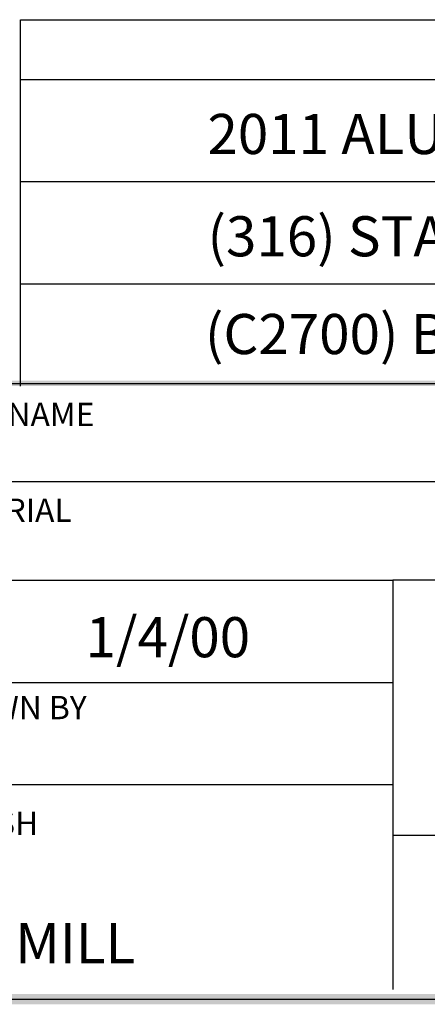
# Model space of a CAD drawing. Extents: x 169.49 to 175.96, y 84.51 to 92.88.
# Drawn here: x 171.72 to 172.49, y 84.62 to 86.49 of the extents above; entities that cross this region are included whole.
import ezdxf

# ---------------------------------------------------------------- set-up
doc = ezdxf.new("R2010")
doc.units = 0
doc.header["$LTSCALE"] = 0.7
doc.header["$MEASUREMENT"] = 0
doc.layers.get('0').update_dxf_attribs({"linetype": 'CONTINUOUS'})
doc.layers.add('DIM', color=1, linetype='CONTINUOUS')
doc.styles.add('BAVWM4$0$STANDARD', font='txt')

# ---------------------------------------------------------------- blocks, each defined once
blk = doc.blocks.new('BAVWM4')
for p, q in [((4.2136, 2.1394), (4.2136, 3.0352)), ((4.2136, 3.0352), (9.3938, 3.0352)), ((4.2136, 2.8894), (9.3938, 2.8894)), ((4.2136, 2.6394), (9.3938, 2.6394)), ((4.2136, 2.3894), (9.3938, 2.3894)), ((3.9371, 2.1461), (9.383, 2.1461)), ((3.9371, 1.9061), (9.383, 1.9061)), ((5.1228, 1.6642), (3.9371, 1.6642)), ((5.1228, 1.6661), (9.383, 1.6661)), ((5.1228, 1.6642), (5.1228, 0.6642)), ((5.1228, 1.4142), (3.9371, 1.4142)), ((5.1228, 1.1642), (3.9371, 1.1642))]:
    blk.add_line(p, q)
at = {"color": 7}
for p, q in [((5.1228, 1.0411), (9.3728, 1.0411)), ((3.1299, 0.6404), (9.3799, 0.6404))]:
    blk.add_line(p, q, dxfattribs=at)
blk.add_trace([(3.9303, 2.1529), (3.9438, 2.1394), (9.383, 2.1529), (9.383, 2.1394)])
blk.add_trace([(1.6424, 0.6529), (1.6174, 0.6279), (9.3674, 0.6529), (9.3924, 0.6279)], dxfattribs=at)
at = {"style": 'BAVWM4$0$STANDARD'}
for s, p in [('PART NAME', (3.9722, 2.0418)), ('MATERIAL', (3.9744, 1.8075)), ('DRAWN BY', (3.9912, 1.325)), ('FINISH', (4.0095, 1.0418))]:
    blk.add_text(s, height=0.05695, dxfattribs=at).set_placement(p)

msp = doc.modelspace()

# ---------------------------------------------------------------- block references
at = {"color": 7, "xscale": 0.7748998570948583, "yscale": 0.7748998570948583, "zscale": 0.7748998570948583}
msp.add_blockref('BAVWM4', (168.4592, 84.1334), dxfattribs=at)

# ---------------------------------------------------------------- texts
at = {"layer": 'DIM', "color": 7}
for s, height, p in [('2011 ALUMINUM', 0.076004, (172.0782, 86.2309)), ('(316) STAINLESS STEEL', 0.076004, (172.0782, 86.0371)), ('(C2700) BRASS', 0.076004, (172.0734, 85.8519)), ('1/4/00', 0.076, (171.8475, 85.2775)), ('MILL', 0.076, (171.7144, 84.6979))]:
    msp.add_text(s, height=height, dxfattribs=at).set_placement(p)

doc.saveas('drawing.dxf')
